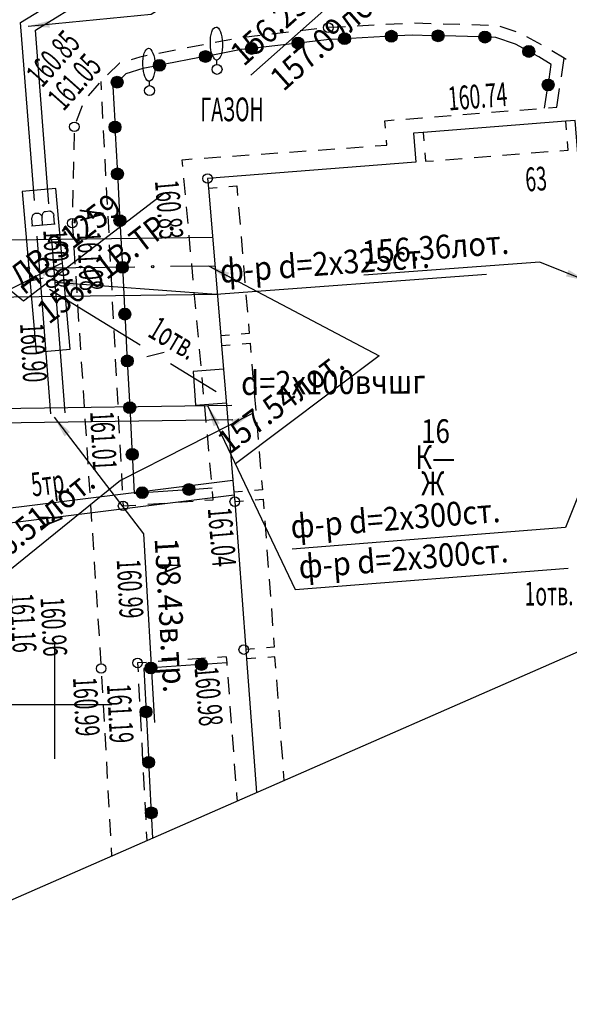
# Model space of a CAD drawing. Units: metres. Extents: x 10193 to 13143, y 19513 to 22721.
# Drawn here: x 10486 to 10533, y 21636 to 21719 of the extents above; entities that cross this region are included whole.
import ezdxf
from ezdxf.enums import TextEntityAlignment as Align

# ---------------------------------------------------------------- set-up
doc = ezdxf.new("R2010")
doc.units = ezdxf.units.M
doc.header["$MEASUREMENT"] = 0
for name, color, linetype, lineweight in [('Level 1', 7, 'Continuous', 25), ('Level 10', 7, 'Continuous', 25), ('Level 14', 7, 'Continuous', 25), ('Level 2', 7, 'Continuous', 25), ('Level 3', 7, 'Continuous', 25), ('Level 32', 7, 'Continuous', 25), ('Level 38', 7, 'Continuous', 25), ('Level 4', 7, 'Continuous', 25), ('Level 41', 7, 'Continuous', 25), ('Level 42', 7, 'Continuous', 25), ('Level 44', 7, 'Continuous', 25), ('Level 53', 7, 'Continuous', 25), ('Level 6', 7, 'Continuous', 25), ('Level 62', 7, 'Continuous', 25), ('Водопровод', 7, 'Continuous', 25), ('Водопровод проектный', 7, 'Continuous', 25), ('Здания', 7, 'Continuous', 25), ('Канализация самотёчная', 7, 'Continuous', 25), ('Координатные_кресты', 7, 'Continuous', 25)]:
    doc.layers.add(name, color=color, linetype=linetype, lineweight=lineweight)
doc.styles.add('GP_Stamp', font='simplex.shx', dxfattribs={"width": 0.6})
doc.styles.add('Style-RUSSIAN_1251', font='RUSSIAN_1251.shx')
doc.dimstyles.get("Standard").update_dxf_attribs({"dimtxt": 0.18, "dimasz": 0.18, "dimexe": 0.18, "dimexo": 0.0625, "dimgap": 0.09, "dimtad": 0, "dimtih": 1, "dimtoh": 1, "dimdec": 4, "dimzin": 0, "dimdsep": 46, "dimtxsty": 'Standard', "dimcen": 0.09, "dimadec": 0, "dimazin": 0, "dimtfac": 1, "dimtdec": 4, "dimtofl": 0, "dimtmove": 0, "dimatfit": 3, "dimfxl": 1, "dimtolj": 1, "dimtzin": 0, "dimarcsym": 0})

# ---------------------------------------------------------------- blocks, each defined once
blk = doc.blocks.new('DEREVO_12')
at = {"layer": 'Level 41', "color": 7, "linetype": 'Continuous', "lineweight": 25, "flags": 128}
blk.add_lwpolyline([(-0.007, 0.21), (-0.007, 0.393)], dxfattribs=at)
at = {"layer": 'Level 41', "color": 7, "linetype": 'Continuous', "lineweight": 25}
blk.add_arc((0, 0), 0.21, 0, 360, dxfattribs=at)
blk.add_ellipse((-0.025, 1.088), major_axis=(-0.019, 0.695), ratio=0.369829, dxfattribs=at)
blk = doc.blocks.new('DEREVO_13')
at = {"layer": 'Level 41', "color": 7, "linetype": 'Continuous', "lineweight": 25, "flags": 128}
blk.add_lwpolyline([(-0.007, 0.21), (-0.007, 0.393)], dxfattribs=at)
at = {"layer": 'Level 41', "color": 7, "linetype": 'Continuous', "lineweight": 25}
blk.add_arc((0, 0), 0.21, 0, 359.99999, dxfattribs=at)
blk.add_ellipse((-0.0255, 1.088), major_axis=(-0.0185, 0.695), ratio=0.3698286, dxfattribs=at)
blk = doc.blocks.new('PIKET_17')
at = {"layer": 'Level 38', "color": 7, "linetype": 'Continuous', "lineweight": 25}
blk.add_arc((0, 0), 0.2, 0, 360, dxfattribs=at)
blk = doc.blocks.new('PIKET_18')
at = {"layer": 'Level 38', "color": 7, "linetype": 'Continuous', "lineweight": 25}
blk.add_arc((0, 0), 0.2, 0, 360, dxfattribs=at)
blk = doc.blocks.new('PIKET_19')
at = {"layer": 'Level 38', "color": 7, "linetype": 'Continuous', "lineweight": 25}
blk.add_arc((0, 0), 0.2, 0, 360, dxfattribs=at)
blk = doc.blocks.new('PIKET_29')
at = {"layer": 'Level 38', "color": 7, "linetype": 'Continuous', "lineweight": 25}
blk.add_arc((0, 0), 0.2, 0, 360, dxfattribs=at)
blk = doc.blocks.new('PIKET_30')
at = {"layer": 'Level 38', "color": 7, "linetype": 'Continuous', "lineweight": 25}
blk.add_arc((0, 0), 0.2, 0, 360, dxfattribs=at)
blk = doc.blocks.new('PIKET_31')
at = {"layer": 'Level 38', "color": 7, "linetype": 'Continuous', "lineweight": 25}
blk.add_arc((0, 0), 0.2, 0, 360, dxfattribs=at)
blk = doc.blocks.new('PIKET_33')
at = {"layer": 'Level 38', "color": 7, "linetype": 'Continuous', "lineweight": 25}
blk.add_arc((0, 0), 0.2, 0, 360, dxfattribs=at)
blk = doc.blocks.new('PIKET_44')
at = {"layer": 'Level 38', "color": 7, "linetype": 'Continuous', "lineweight": 25}
blk.add_arc((0, 0), 0.2, 0, 360, dxfattribs=at)
blk = doc.blocks.new('PIKET_45')
at = {"layer": 'Level 38', "color": 7, "linetype": 'Continuous', "lineweight": 25}
blk.add_arc((0, 0), 0.2, 0, 360, dxfattribs=at)
blk = doc.blocks.new('msdElementTypeTextNode_2')
at = {"layer": 'Здания', "color": 7, "linetype": 'Continuous', "lineweight": 25, "style": 'Style-RUSSIAN_1251', "width": 0.799996}
for s, p in [(' 16 ', (0, 3.202)), ('К—', (0, 2.102)), (' Ж', (0, 1.001))]:
    blk.add_text(s, height=1, dxfattribs=at).set_placement(p, align=Align.MIDDLE_LEFT)
blk = doc.blocks.new('msdElementTypeTextNode_27')
at = {"layer": 'Level 1', "color": 7, "linetype": 'Continuous', "lineweight": 25, "style": 'Style-RUSSIAN_1251', "width": 0.899998}
blk.add_text('d=2x100вчшг  ', height=1, rotation=0.5184, dxfattribs=at).set_placement((0.014, 0.5))
blk = doc.blocks.new('KREST_25')
at = {"layer": 'Координатные_кресты', "color": 7, "linetype": 'Continuous', "lineweight": 25}
for p, q in [((0, -2.286), (0, 2.647)), ((-2.538, 0), (2.395, 0))]:
    blk.add_line(p, q, dxfattribs=at)
blk = doc.blocks.new('DIMTXT_52')
at = {"layer": 'Канализация самотёчная', "color": 16, "linetype": 'Continuous', "lineweight": 25, "insert": (-21.289, -24.841), "char_height": 1, "attachment_point": 1, "rotation": 41.6066, "line_spacing_factor": 1.139999, "style": 'Style-RUSSIAN_1251'}
blk.add_mtext('\\H1x;\\W0.899998;156.23-156.93лот.\\P  157.09лот.\\P', dxfattribs=at)
at = {"layer": 'Канализация самотёчная', "color": 16, "linetype": 'Continuous', "lineweight": 25}
blk.add_leader([(0, 0), (-10.836, -17.498), (-20.327, -25.926)], dimstyle='Standard', override={"dimtxt": 1, "dimasz": 0.9, "dimgap": 0, "dimtad": 1, "dimtxsty": 'Style-RUSSIAN_1251'}, dxfattribs=at)
blk = doc.blocks.new('DIMTXT_8')
at = {"layer": 'Канализация самотёчная', "color": 16, "linetype": 'Continuous', "lineweight": 25, "insert": (-11.949, -6.145), "char_height": 1, "attachment_point": 1, "rotation": 38.9858, "line_spacing_factor": 1.139999, "style": 'Style-RUSSIAN_1251'}
blk.add_mtext('\\H1x;\\W0.899998;156.51лот.\\P', dxfattribs=at)
at = {"layer": 'Канализация самотёчная', "color": 16, "linetype": 'Continuous', "lineweight": 25}
blk.add_leader([(0, 0), (-5.528, -2.813), (-11.037, -7.272)], dimstyle='Standard', override={"dimtxt": 1, "dimasz": 0.9, "dimgap": 0, "dimtad": 1, "dimtxsty": 'Style-RUSSIAN_1251'}, dxfattribs=at)
blk = doc.blocks.new('DIMTXT_9')
at = {"layer": 'Канализация самотёчная', "color": 16, "linetype": 'Continuous', "lineweight": 25, "insert": (0.258, -7.182), "char_height": 1, "attachment_point": 1, "rotation": 36.9529, "line_spacing_factor": 1.139999, "style": 'Style-RUSSIAN_1251'}
blk.add_mtext('\\H1x;\\W0.899998;157.54лот.\\P', dxfattribs=at)
at = {"layer": 'Канализация самотёчная', "color": 16, "linetype": 'Continuous', "lineweight": 25}
blk.add_leader([(0, 0), (7.178, -3.791), (1.129, -8.341)], dimstyle='Standard', override={"dimtxt": 1, "dimasz": 0.9, "dimgap": 0, "dimtad": 1, "dimtxsty": 'Style-RUSSIAN_1251'}, dxfattribs=at)
blk = doc.blocks.new('DIMTXT_10')
at = {"layer": 'Водопровод', "color": 7, "linetype": 'Continuous', "lineweight": 25, "insert": (5.454, -3.663), "char_height": 1, "attachment_point": 1, "rotation": 37.5026, "line_spacing_factor": 1.139999, "style": 'Style-RUSSIAN_1251'}
blk.add_mtext('\\H1x;\\W0.899998;ДВ.31259\\P156.01В.ТР.\\P', dxfattribs=at)
at = {"layer": 'Водопровод', "color": 7, "linetype": 'Continuous', "lineweight": 25}
blk.add_leader([(0, 0), (6.159, -4.951), (12.048, -0.431)], dimstyle='Standard', override={"dimtxt": 1, "dimasz": 0.9, "dimgap": 0, "dimtad": 1, "dimtxsty": 'Style-RUSSIAN_1251'}, dxfattribs=at)
blk = doc.blocks.new('DIMTXT_23')
at = {"layer": 'Канализация самотёчная', "color": 16, "linetype": 'Continuous', "lineweight": 25, "insert": (-9.51, 1.697), "char_height": 1, "attachment_point": 1, "rotation": 4.2528, "line_spacing_factor": 1.139999, "style": 'Style-RUSSIAN_1251'}
blk.add_mtext('\\H1x;\\W0.899998;156.36лот.\\P', dxfattribs=at)
at = {"layer": 'Канализация самотёчная', "color": 16, "linetype": 'Continuous', "lineweight": 25}
blk.add_leader([(0, 0), (-1.989, 0.802), (-9.403, 0.251)], dimstyle='Standard', override={"dimtxt": 1, "dimasz": 0.9, "dimgap": 0, "dimtad": 1, "dimtxsty": 'Style-RUSSIAN_1251'}, dxfattribs=at)
blk = doc.blocks.new('DIMTXT_176')
at = {"layer": 'Level 1', "color": 7, "linetype": 'Continuous', "lineweight": 25, "insert": (3.797, -6.292), "char_height": 1, "attachment_point": 1, "rotation": 4.5067, "line_spacing_factor": 1.139999, "style": 'Style-RUSSIAN_1251'}
blk.add_mtext('\\H1x;\\W0.899998;ф-р d=2х300ст.\\P', dxfattribs=at)
at = {"layer": 'Level 1', "color": 7, "linetype": 'Continuous', "lineweight": 25}
blk.add_leader([(0, 0), (3.686, -7.755), (15.185, -6.849)], dimstyle='Standard', override={"dimtxt": 1, "dimasz": 0.9, "dimgap": 0, "dimtad": 1, "dimtxsty": 'Style-RUSSIAN_1251'}, dxfattribs=at)
blk = doc.blocks.new('DIMTXT_177')
at = {"layer": 'Level 1', "color": 7, "linetype": 'Continuous', "lineweight": 25, "insert": (-13.561, -4.353), "char_height": 1, "attachment_point": 1, "rotation": 4.5067, "line_spacing_factor": 1.139999, "style": 'Style-RUSSIAN_1251'}
blk.add_mtext('\\H1x;\\W0.899998;ф-р d=2х300ст.\\P', dxfattribs=at)
at = {"layer": 'Level 1', "color": 7, "linetype": 'Continuous', "lineweight": 25}
blk.add_leader([(0, 0), (-1.949, -4.892), (-13.447, -5.799)], dimstyle='Standard', override={"dimtxt": 1, "dimasz": 0.9, "dimgap": 0, "dimtad": 1, "dimtxsty": 'Style-RUSSIAN_1251'}, dxfattribs=at)
blk = doc.blocks.new('DIMTXT_198')
at = {"layer": 'Level 1', "color": 7, "linetype": 'Continuous', "lineweight": 25, "insert": (4.593, 1.848), "char_height": 1, "attachment_point": 1, "rotation": 32.0708, "line_spacing_factor": 1.139999, "style": 'Style-RUSSIAN_1251'}
blk.add_mtext('\\H1x;\\W0.899998;\\C7;157.89в.тр.\\P', dxfattribs=at)
at = {"layer": 'Level 1', "color": 7, "linetype": 'Continuous', "lineweight": 25}
blk.add_leader([(0, 0), (5.172, 0.5), (11.843, 4.68)], dimstyle='Standard', override={"dimtxt": 1, "dimasz": 0.9, "dimgap": 0, "dimtad": 1, "dimtxsty": 'Style-RUSSIAN_1251'}, dxfattribs=at)
blk = doc.blocks.new('DIMTXT_199')
at = {"layer": 'Level 4', "color": 7, "linetype": 'Continuous', "lineweight": 25, "insert": (6.905, 0.957), "char_height": 1, "attachment_point": 1, "rotation": 4.1959, "line_spacing_factor": 1.139999, "style": 'Style-RUSSIAN_1251'}
blk.add_mtext('\\H1x;\\W0.899998;ф-р d=2x325ст.\\P', dxfattribs=at)
at = {"layer": 'Level 4', "color": 7, "linetype": 'Continuous', "lineweight": 25}
blk.add_leader([(0, 0), (6.787, -0.506), (18.169, 0.33)], dimstyle='Standard', override={"dimtxt": 1, "dimasz": 0.9, "dimgap": 0, "dimtad": 1, "dimtxsty": 'Style-RUSSIAN_1251'}, dxfattribs=at)
blk = doc.blocks.new('DIMTXT_200')
at = {"layer": 'Level 1', "color": 7, "linetype": 'Continuous', "lineweight": 25, "insert": (5.222, -5.052), "char_height": 1, "attachment_point": 1, "rotation": 273.2688, "line_spacing_factor": 1.139999, "style": 'Style-RUSSIAN_1251'}
blk.add_mtext('\\H1x;\\W0.899998;\\C7;158.43в.тр.\\P', dxfattribs=at)
at = {"layer": 'Level 1', "color": 7, "linetype": 'Continuous', "lineweight": 25}
blk.add_leader([(0, 0), (3.762, -4.911), (4.215, -12.848)], dimstyle='Standard', override={"dimtxt": 1, "dimasz": 0.9, "dimgap": 0, "dimtad": 1, "dimtxsty": 'Style-RUSSIAN_1251'}, dxfattribs=at)

msp = doc.modelspace()

# ---------------------------------------------------------------- hatches: boundary and pattern name
at = {"layer": 'Level 44', "linetype": 'Continuous', "lineweight": 25}
h = msp.add_hatch(color=7, dxfattribs=at)
edge = h.paths.add_edge_path()
edge.add_arc((10513.66954, 21717.11261), 0.5, 0, 360)
h = msp.add_hatch(color=7, dxfattribs=at)
edge = h.paths.add_edge_path()
edge.add_arc((10517.60682, 21717.31865), 0.5, 0, 360)
h = msp.add_hatch(color=7, dxfattribs=at)
edge = h.paths.add_edge_path()
edge.add_arc((10521.54626, 21717.35334), 0.5, 0, 360)
h = msp.add_hatch(color=7, dxfattribs=at)
edge = h.paths.add_edge_path()
edge.add_arc((10525.48746, 21717.24562), 0.5, 0, 360)
h = msp.add_hatch(color=7, dxfattribs=at)
edge = h.paths.add_edge_path()
edge.add_arc((10505.82923, 21716.29075), 0.5, 0, 360)
h = msp.add_hatch(color=7, dxfattribs=at)
edge = h.paths.add_edge_path()
edge.add_arc((10509.74604, 21716.74165), 0.5, 0, 360)
h = msp.add_hatch(color=7, dxfattribs=at)
edge = h.paths.add_edge_path()
edge.add_arc((10501.9473, 21715.61258), 0.5, 0, 360)
h = msp.add_hatch(color=7, dxfattribs=at)
edge = h.paths.add_edge_path()
edge.add_arc((10529.17809, 21716.03974), 0.5, 0, 360)
h = msp.add_hatch(color=7, dxfattribs=at)
edge = h.paths.add_edge_path()
edge.add_arc((10498.07555, 21714.86813), 0.5, 0, 360)
h = msp.add_hatch(color=7, dxfattribs=at)
edge = h.paths.add_edge_path()
edge.add_arc((10494.51308, 21713.44892), 0.5, 0, 360)
h = msp.add_hatch(color=7, dxfattribs=at)
edge = h.paths.add_edge_path()
edge.add_arc((10530.8125, 21713.21621), 0.5, 0, 360)
h = msp.add_hatch(color=7, dxfattribs=at)
edge = h.paths.add_edge_path()
edge.add_arc((10494.33174, 21709.6638), 0.5, 0, 360)
h = msp.add_hatch(color=7, dxfattribs=at)
edge = h.paths.add_edge_path()
edge.add_arc((10494.53911, 21705.72659), 0.5, 0, 360)
h = msp.add_hatch(color=7, dxfattribs=at)
edge = h.paths.add_edge_path()
edge.add_arc((10494.74649, 21701.78937), 0.5, 0, 360)
h = msp.add_hatch(color=7, dxfattribs=at)
edge = h.paths.add_edge_path()
edge.add_arc((10494.95386, 21697.85215), 0.5, 0, 360)
h = msp.add_hatch(color=7, dxfattribs=at)
edge = h.paths.add_edge_path()
edge.add_arc((10495.16123, 21693.91494), 0.5, 0, 360)
h = msp.add_hatch(color=7, dxfattribs=at)
edge = h.paths.add_edge_path()
edge.add_arc((10495.36861, 21689.97772), 0.5, 0, 360)
h = msp.add_hatch(color=7, dxfattribs=at)
edge = h.paths.add_edge_path()
edge.add_arc((10495.57598, 21686.0405), 0.5, 0, 360)
h = msp.add_hatch(color=7, dxfattribs=at)
edge = h.paths.add_edge_path()
edge.add_arc((10495.78336, 21682.10329), 0.5, 0, 360)
h = msp.add_hatch(color=7, dxfattribs=at)
edge = h.paths.add_edge_path()
edge.add_arc((10500.55436, 21679.14331), 0.5, 0, 360)
h = msp.add_hatch(color=7, dxfattribs=at)
edge = h.paths.add_edge_path()
edge.add_arc((10496.62072, 21678.87662), 0.5, 0, 360)
h = msp.add_hatch(color=7, dxfattribs=at)
edge = h.paths.add_edge_path()
edge.add_arc((10497.36292, 21664.11117), 0.5, 0, 360)
h = msp.add_hatch(color=7, dxfattribs=at)
edge = h.paths.add_edge_path()
edge.add_arc((10501.61266, 21664.40474), 0.5, 0, 360)
h = msp.add_hatch(color=7, dxfattribs=at)
edge = h.paths.add_edge_path()
edge.add_arc((10496.94835, 21660.41938), 0.5, 0, 360)
h = msp.add_hatch(color=7, dxfattribs=at)
edge = h.paths.add_edge_path()
edge.add_arc((10497.16871, 21656.16521), 0.5, 0, 360)
h = msp.add_hatch(color=7, dxfattribs=at)
edge = h.paths.add_edge_path()
edge.add_arc((10497.38906, 21651.91104), 0.5, 0, 360)

# ---------------------------------------------------------------- linework, layer by layer
at = {"layer": 'Level 1', "color": 7, "linetype": 'Continuous', "lineweight": 25}
for p, q in [((10486.38475, 21718.47045), (10501.82252, 21728.0214)), ((10487.63762, 21717.83448), (10502.76463, 21727.19317)), ((10487.54599, 21703.4828), (10486.38475, 21718.47045)), ((10488.77063, 21703.21117), (10487.63762, 21717.83448)), ((10488.23999, 21701.43108), (10488.19034, 21702.07187)), ((10489.23862, 21701.50845), (10489.18266, 21702.2308)), ((10487.31443, 21701.35937), (10489.30358, 21701.51349)), ((10488.93897, 21685.50412), (10487.77773, 21700.49177)), ((10490.13539, 21685.59682), (10489.00238, 21700.22013)), ((10503.47986, 21689.29328), (10500.90715, 21689.09486)), ((10500.90715, 21689.09486), (10501.12617, 21686.25504)), ((10475.31333, 21685.83191), (10504.16224, 21686.24791)), ((10501.12617, 21686.25504), (10503.71802, 21686.45494)), ((10474.79272, 21684.62428), (10504.24813, 21685.04902))]:
    msp.add_line(p, q, dxfattribs=at)
at = {"layer": 'Level 1', "color": 7, "linetype": 'Continuous', "lineweight": 25, "flags": 128}
for points in [[(10486.50469, 21704.24173), (10487.69087, 21690.71216), (10490.5495, 21690.96278), (10489.36331, 21704.49235), (10486.50469, 21704.24173)], [(10487.38748, 21701.36503), (10487.33821, 21702.00087), (10487.34477, 21702.06129), (10487.37421, 21702.16467), (10487.42285, 21702.26205), (10487.44975, 21702.30158), (10487.48439, 21702.33796), (10487.53048, 21702.37149), (10487.58804, 21702.40216), (10487.61725, 21702.41191), (10487.84808, 21702.42979), (10487.89362, 21702.42209), (10487.95521, 21702.40065), (10487.99848, 21702.37405), (10488.04203, 21702.34372), (10488.08731, 21702.29106), (10488.13002, 21702.22323), (10488.16098, 21702.16197), (10488.19034, 21702.07187), (10488.19192, 21702.14939), (10488.19418, 21702.21697), (10488.21646, 21702.31605), (10488.24536, 21702.3782), (10488.27826, 21702.43691), (10488.33694, 21702.50137), (10488.40451, 21702.54779), (10488.46636, 21702.57131), (10488.84613, 21702.60073), (10488.88394, 21702.59617), (10488.93779, 21702.57788), (10489.00053, 21702.54155), (10489.06128, 21702.4826), (10489.10284, 21702.42966), (10489.15101, 21702.33978), (10489.17395, 21702.28539), (10489.18266, 21702.2308)]]:
    msp.add_lwpolyline(points, dxfattribs=at)
at = {"layer": 'Level 10', "color": 7, "linetype": 'Continuous', "lineweight": 25}
for p, q in [((10504.22562, 21680.40483), (10504.26744, 21679.90658)), ((10504.26694, 21679.90678), (10504.37142, 21678.66216)), ((10504.37192, 21678.66197), (10504.41374, 21678.16372))]:
    msp.add_line(p, q, dxfattribs=at)
at = {"layer": 'Level 10', "color": 7, "linetype": 'Continuous', "lineweight": 25, "flags": 128}
for points in [[(10504.26694, 21679.90678), (10475.15624, 21676.28971)], [(10504.37142, 21678.66216), (10475.31012, 21675.05123)]]:
    msp.add_lwpolyline(points, dxfattribs=at)
at = {"layer": 'Level 14', "color": 3, "linetype": 'Continuous', "lineweight": 25}
for p, q in [((10486.81307, 21696.62745), (10488.27118, 21696.97548)), ((10488.82005, 21696.01604), (10496.46357, 21691.31823)), ((10497.01244, 21690.35879), (10498.47055, 21690.70682)), ((10499.01942, 21689.74737), (10502.84118, 21687.39847))]:
    msp.add_line(p, q, dxfattribs=at)
at = {"layer": 'Level 2', "color": 7, "linetype": 'Continuous', "lineweight": 25, "flags": 128}
msp.add_lwpolyline([(10536.54306, 21666.8891), (10536.36568, 21669.11436), (10535.94003, 21674.45405), (10535.74882, 21676.85279), (10535.70114, 21677.4509), (10533.81931, 21701.05808), (10533.75574, 21701.85555), (10533.08918, 21710.22047), (10532.29259, 21710.15665), (10520.28187, 21709.21067), (10519.48476, 21709.14814), (10519.67556, 21706.72173), (10502.13344, 21705.33907), (10502.20201, 21704.52193), (10503.24507, 21692.09127), (10503.31364, 21691.27414), (10504.35049, 21678.91757), (10504.41738, 21678.12037), (10505.3539, 21665.67348), (10505.41392, 21664.87573), (10506.26059, 21653.62296), (10506.26061, 21653.62264)], dxfattribs=at)
at = {"layer": 'Level 3', "color": 7, "linetype": 'Continuous', "lineweight": 25}
for p, q in [((10526.0375, 21710.91386), (10527.44126, 21711.02443)), ((10528.43818, 21711.10295), (10529.84194, 21711.21351)), ((10530.83886, 21711.29203), (10531.54074, 21711.34731)), ((10521.23613, 21710.5357), (10522.6399, 21710.64626)), ((10523.63681, 21710.72478), (10525.04058, 21710.83535)), ((10532.34886, 21709.45056), (10532.29259, 21710.15665)), ((10520.28187, 21709.21067), (10520.33753, 21708.50453)), ((10509.03598, 21707.56411), (10510.44056, 21707.66389)), ((10511.43805, 21707.73474), (10512.84262, 21707.83451)), ((10513.84011, 21707.90537), (10515.24469, 21708.00514)), ((10501.82979, 21707.05223), (10503.23437, 21707.152)), ((10504.23186, 21707.22286), (10505.63643, 21707.32263)), ((10506.63392, 21707.39349), (10508.0385, 21707.49326)), ((10522.15924, 21706.9175), (10523.5715, 21707.02881)), ((10524.56841, 21707.10739), (10525.98068, 21707.2187)), ((10526.97759, 21707.29728), (10528.38986, 21707.40859)), ((10529.38677, 21707.48717), (10530.79903, 21707.59848)), ((10500.26447, 21703.95874), (10500.13628, 21705.36101)), ((10502.20201, 21704.52193), (10502.93276, 21704.57953)), ((10500.48369, 21701.56062), (10500.3555, 21702.96289)), ((10504.74505, 21702.91779), (10504.86763, 21701.45689)), ((10500.70291, 21699.1625), (10500.57472, 21700.56477)), ((10504.95125, 21700.4604), (10505.07383, 21698.9995)), ((10500.92213, 21696.76439), (10500.79394, 21698.16666)), ((10505.15745, 21698.003), (10505.28004, 21696.5421)), ((10501.14135, 21694.36627), (10501.01316, 21695.76854)), ((10505.36365, 21695.5456), (10505.48624, 21694.0847)), ((10501.36057, 21691.96815), (10501.23239, 21693.37042)), ((10503.97552, 21692.15256), (10503.24507, 21692.09127)), ((10503.31364, 21691.27414), (10504.03966, 21691.33506)), ((10501.57979, 21689.57004), (10501.45161, 21690.97231)), ((10505.85455, 21689.69536), (10505.97639, 21688.24332)), ((10501.79901, 21687.17192), (10501.67083, 21688.57419)), ((10506.06001, 21687.24682), (10506.18185, 21685.79478)), ((10502.01823, 21684.7738), (10501.89005, 21686.17607)), ((10506.26547, 21684.79828), (10506.38731, 21683.34625)), ((10502.23745, 21682.37569), (10502.10927, 21683.77796)), ((10506.47093, 21682.34975), (10506.59277, 21680.89771)), ((10502.45667, 21679.97757), (10502.32849, 21681.37984)), ((10502.6118, 21678.28059), (10502.54771, 21678.98172)), ((10505.07651, 21678.97849), (10504.35049, 21678.91757)), ((10504.41738, 21678.12037), (10505.15081, 21678.18191)), ((10506.94458, 21676.51812), (10507.05498, 21675.05025)), ((10507.12997, 21674.05307), (10507.24037, 21672.5852)), ((10507.31537, 21671.58802), (10507.42577, 21670.12015)), ((10507.50077, 21669.12297), (10507.61117, 21667.6551)), ((10506.08787, 21665.72815), (10505.3539, 21665.67348)), ((10506.19576, 21664.93397), (10505.41392, 21664.87573)), ((10503.82938, 21663.33662), (10503.93717, 21661.90409)), ((10508.0714, 21661.5439), (10507.95375, 21663.10749)), ((10504.0122, 21660.90691), (10504.11998, 21659.47438)), ((10508.26407, 21658.98313), (10508.14642, 21660.54672)), ((10504.19501, 21658.4772), (10504.3028, 21657.04467)), ((10508.45674, 21656.42236), (10508.3391, 21657.98595)), ((10504.37782, 21656.04748), (10504.48561, 21654.61495)), ((10508.5906, 21654.64338), (10508.53177, 21655.42518))]:
    msp.add_line(p, q, dxfattribs=at)
at = {"layer": 'Level 3', "color": 7, "linetype": 'Continuous', "lineweight": 25, "flags": 128}
for points in [[(10517.1156, 21709.57249), (10517.07042, 21710.20858), (10517.83848, 21710.26883)], [(10518.83542, 21710.34704), (10520.18423, 21710.45285), (10520.23922, 21710.45718)], [(10516.24217, 21708.076), (10517.21698, 21708.14524), (10517.18646, 21708.57501)], [(10531.79594, 21707.67706), (10532.48588, 21707.73144), (10532.42831, 21708.45373)], [(10500.04525, 21706.35685), (10499.9936, 21706.9218), (10500.83231, 21706.98138)], [(10520.4161, 21707.50763), (10520.47309, 21706.78459), (10521.16233, 21706.83892)], [(10503.92967, 21704.6581), (10504.59462, 21704.71051), (10504.66143, 21703.91429)], [(10505.56985, 21693.0882), (10505.63667, 21692.29195), (10504.97202, 21692.23618)], [(10505.03616, 21691.41868), (10505.70523, 21691.47482), (10505.77093, 21690.69186)], [(10506.67638, 21679.90121), (10506.74208, 21679.11825), (10506.07301, 21679.0621)], [(10506.14731, 21678.26553), (10506.80898, 21678.32105), (10506.86958, 21677.5153)], [(10507.68617, 21666.65792), (10507.74681, 21665.85171), (10507.08511, 21665.80242)], [(10503.70046, 21665.05007), (10503.73798, 21664.55147), (10503.75435, 21664.3338)], [(10507.87872, 21664.10467), (10507.80729, 21665.054), (10507.193, 21665.00824)], [(10504.56064, 21653.61777), (10504.56982, 21653.49574), (10504.61453, 21652.90151)]]:
    msp.add_lwpolyline(points, dxfattribs=at)
at = {"layer": 'Level 32', "color": 7, "linetype": 'Continuous', "lineweight": 25}
for p, q in [((10508.9414, 21717.65554), (10507.53893, 21717.49409)), ((10511.33731, 21717.93136), (10509.93484, 21717.7699)), ((10513.74071, 21718.11762), (10512.3309, 21718.04385)), ((10516.14914, 21718.24365), (10514.73934, 21718.16988)), ((10518.55758, 21718.36969), (10517.14777, 21718.29591)), ((10520.96759, 21718.36944), (10519.55638, 21718.40802)), ((10523.37842, 21718.30355), (10521.96721, 21718.34212)), ((10525.78925, 21718.23766), (10524.37804, 21718.27623)), ((10528.11397, 21717.69249), (10526.7776, 21718.14758)), ((10504.15699, 21717.05567), (10502.77065, 21716.78912)), ((10506.54549, 21717.37972), (10505.14303, 21717.21827)), ((10530.25302, 21716.58915), (10529.01652, 21717.27037)), ((10499.42029, 21716.14492), (10498.03395, 21715.87837)), ((10501.78864, 21716.6003), (10500.4023, 21716.33374)), ((10531.92778, 21713.90259), (10532.16506, 21715.46915)), ((10493.12856, 21713.49669), (10493.16567, 21712.79212)), ((10493.00831, 21713.36145), (10492.07023, 21712.30646)), ((10531.54074, 21711.34731), (10531.77802, 21712.91387)), ((10491.57832, 21711.4545), (10491.07632, 21710.13503)), ((10493.21827, 21711.7935), (10493.29249, 21710.38436)), ((10493.34509, 21709.38575), (10493.41931, 21707.97661)), ((10490.89689, 21709.16605), (10490.8665, 21707.75465)), ((10493.4719, 21706.97799), (10493.54612, 21705.56885)), ((10490.84497, 21706.75488), (10490.81457, 21705.34347)), ((10490.79304, 21704.34371), (10490.76265, 21702.9323)), ((10493.59872, 21704.57023), (10493.67294, 21703.16109)), ((10493.72554, 21702.16248), (10493.79976, 21700.75334)), ((10490.86653, 21699.5252), (10490.9579, 21698.11643)), ((10493.85235, 21699.75472), (10493.92657, 21698.34558)), ((10491.02262, 21697.11852), (10491.11399, 21695.70975)), ((10493.97917, 21697.34697), (10494.05339, 21695.93783)), ((10491.17872, 21694.71185), (10491.27009, 21693.30308)), ((10494.10599, 21694.93921), (10494.18021, 21693.53007)), ((10491.33481, 21692.30518), (10491.42618, 21690.8964)), ((10494.2328, 21692.53146), (10494.30702, 21691.12232)), ((10491.4909, 21689.8985), (10491.58227, 21688.48973)), ((10494.35962, 21690.1237), (10494.43384, 21688.71456)), ((10491.647, 21687.49183), (10491.73837, 21686.08306)), ((10494.48644, 21687.71594), (10494.56066, 21686.3068)), ((10494.61325, 21685.30819), (10494.68747, 21683.89905)), ((10491.80309, 21685.08515), (10491.89446, 21683.67638)), ((10494.74007, 21682.90043), (10494.81429, 21681.49129)), ((10491.95918, 21682.67848), (10492.05055, 21681.26971)), ((10494.86689, 21680.49268), (10494.94111, 21679.08354)), ((10492.11527, 21680.2718), (10492.20664, 21678.86303)), ((10492.27137, 21677.86513), (10492.36274, 21676.45636)), ((10497.09673, 21677.90668), (10498.50459, 21678.00213)), ((10499.5023, 21678.06977), (10500.91016, 21678.16522)), ((10501.90787, 21678.23286), (10502.6118, 21678.28059)), ((10492.42746, 21675.45846), (10492.51883, 21674.04969)), ((10492.58355, 21673.05178), (10492.67492, 21671.64301)), ((10492.73965, 21670.64511), (10492.83102, 21669.23634)), ((10492.89574, 21668.23843), (10492.98711, 21666.82966)), ((10493.05183, 21665.83176), (10493.1432, 21664.42299)), ((10499.46587, 21664.75754), (10497.97297, 21664.65441)), ((10501.95639, 21664.92959), (10500.46349, 21664.82646)), ((10503.70046, 21665.05007), (10502.95401, 21664.9985)), ((10493.20209, 21663.42474), (10493.2807, 21662.01519)), ((10496.32535, 21662.78271), (10496.40276, 21661.28826)), ((10493.33638, 21661.01675), (10493.41499, 21659.60721)), ((10496.45449, 21660.2896), (10496.5319, 21658.79515)), ((10493.47067, 21658.60876), (10493.54928, 21657.19922)), ((10496.58363, 21657.79649), (10496.66103, 21656.30203)), ((10493.60496, 21656.20077), (10493.68357, 21654.79123)), ((10496.71276, 21655.30337), (10496.79017, 21653.80892)), ((10493.73925, 21653.79278), (10493.81786, 21652.38324)), ((10496.8419, 21652.81026), (10496.91931, 21651.31581)), ((10493.87354, 21651.38479), (10493.95215, 21649.97525)), ((10496.97104, 21650.31715), (10497.00974, 21649.56992)), ((10494.00783, 21648.9768), (10494.04714, 21648.27203))]:
    msp.add_line(p, q, dxfattribs=at)
at = {"layer": 'Level 32', "color": 7, "linetype": 'Continuous', "lineweight": 25, "flags": 128}
for points in [[(10532.31916, 21715.34854), (10532.16506, 21715.46915), (10531.11838, 21716.0882)], [(10497.05194, 21715.68955), (10496.42564, 21715.56913), (10495.68588, 21715.34161)], [(10494.73006, 21715.04765), (10494.7183, 21715.04403), (10493.71548, 21714.06795)], [(10490.74112, 21701.93253), (10490.73346, 21701.57689), (10490.80181, 21700.5231)], [(10494.9937, 21678.08492), (10495.01054, 21677.76525), (10496.09902, 21677.83904)], [(10496.97535, 21664.5855), (10496.23462, 21664.53433), (10496.27362, 21663.78137)]]:
    msp.add_lwpolyline(points, dxfattribs=at)
at = {"layer": 'Level 44', "color": 7, "linetype": 'Continuous', "lineweight": 25}
for p, q in [((10517.10795, 21717.29246), (10514.16929, 21717.13868)), ((10524.98808, 21717.25918), (10522.0465, 21717.33958)), ((10509.24976, 21716.68443), (10506.32639, 21716.3479)), ((10501.45674, 21715.51817), (10498.567, 21714.96254)), ((10530.51712, 21711.26669), (10530.73747, 21712.72143)), ((10494.3581, 21709.16494), (10494.51288, 21706.22633)), ((10494.56548, 21705.22772), (10494.72025, 21702.28912)), ((10494.77285, 21701.2905), (10494.92763, 21698.3519)), ((10494.98022, 21697.35328), (10495.135, 21694.41468)), ((10495.1876, 21693.41607), (10495.34237, 21690.47747)), ((10495.39497, 21689.47885), (10495.54975, 21686.54025)), ((10495.60234, 21685.54163), (10495.75712, 21682.60303)), ((10497.11913, 21678.9105), (10500.05507, 21679.10955)), ((10501.05278, 21679.17719), (10502.52074, 21679.27671)), ((10503.73798, 21664.55147), (10502.11191, 21664.43914)), ((10501.11429, 21664.37022), (10497.86217, 21664.14557)), ((10496.97428, 21659.92049), (10497.1429, 21656.66498)), ((10497.19463, 21655.66632), (10497.36326, 21652.41081)), ((10497.41499, 21651.41215), (10497.4993, 21649.78439))]:
    msp.add_line(p, q, dxfattribs=at)
at = {"layer": 'Level 44', "color": 7, "linetype": 'Continuous', "lineweight": 25, "flags": 128}
for points in [[(10513.17066, 21717.08642), (10512.38413, 21717.04526), (10510.2432, 21716.7988)], [(10521.04688, 21717.3669), (10519.39393, 21717.41208), (10518.10658, 21717.34472)], [(10528.74049, 21716.28073), (10528.06549, 21716.6526), (10526.39738, 21717.22066), (10525.9877, 21717.23186)], [(10505.33296, 21716.23353), (10504.94498, 21716.18887), (10502.43875, 21715.70698)], [(10530.88723, 21713.71015), (10531.07531, 21714.95187), (10530.02541, 21715.57282), (10529.61636, 21715.79818)], [(10497.58498, 21714.77372), (10496.66774, 21714.59736), (10495.24289, 21714.15914), (10494.87175, 21713.79791)], [(10494.15515, 21713.10042), (10494.15103, 21713.0964), (10494.3055, 21710.16355)], [(10495.80972, 21681.60442), (10495.95576, 21678.83163), (10496.12142, 21678.84286)], [(10496.86454, 21664.07665), (10496.75937, 21664.06939), (10496.92255, 21660.91915)]]:
    msp.add_lwpolyline(points, dxfattribs=at)
at = {"layer": 'Level 44', "color": 7, "linetype": 'Continuous', "lineweight": 25}
for centre in [(10513.66954, 21717.11261), (10517.60682, 21717.31865), (10521.54626, 21717.35334), (10525.48746, 21717.24562), (10505.82923, 21716.29075), (10509.74604, 21716.74165), (10501.9473, 21715.61258), (10529.17809, 21716.03974), (10498.07555, 21714.86813), (10494.51308, 21713.44892), (10530.8125, 21713.21621), (10494.33174, 21709.6638), (10494.53911, 21705.72659), (10494.74649, 21701.78937), (10494.95386, 21697.85215), (10495.16123, 21693.91494), (10495.36861, 21689.97772), (10495.57598, 21686.0405), (10495.78336, 21682.10329), (10500.55436, 21679.14331), (10496.62072, 21678.87662), (10497.36292, 21664.11117), (10501.61266, 21664.40474), (10496.94835, 21660.41938), (10497.16871, 21656.16521), (10497.38906, 21651.91104)]:
    msp.add_circle(centre, 0.5, dxfattribs=at)
at = {"layer": 'Level 6', "color": 3, "linetype": 'Continuous', "lineweight": 25}
for p, q in [((10488.53456, 21697.80469), (10496.01114, 21697.9024)), ((10499.01089, 21697.94161), (10502.74918, 21697.99047))]:
    msp.add_line(p, q, dxfattribs=at)
at = {"layer": 'Level 6', "color": 3, "linetype": 'Continuous', "lineweight": 25, "flags": 128}
for points in [[(10426.95034, 21708.10117), (10427.99412, 21694.61123), (10502.95051, 21695.59089)], [(10431.74002, 21708.47177), (10432.43625, 21699.4737), (10502.54785, 21700.39004)]]:
    msp.add_lwpolyline(points, dxfattribs=at)
at = {"layer": 'Level 6', "color": 3, "linetype": 'Continuous', "lineweight": 25}
for centre in [(10487.03469, 21697.78508), (10497.51102, 21697.92201)]:
    msp.add_circle(centre, 0.1, dxfattribs=at)
at = {"layer": 'Level 62', "color": 1, "linetype": 'Continuous', "lineweight": 25, "flags": 128}
msp.add_lwpolyline([(10372.01613, 21729.07772), (10465.54718, 21635.78647), (10572.84918, 21682.79447), (10485.70318, 21775.15447), (10541.30518, 21811.52247), (10372.01613, 21950.87722)], dxfattribs=at)

# ---------------------------------------------------------------- block references
at = {"layer": 'Level 1', "color": 7, "linetype": 'Continuous', "lineweight": 25, "xscale": 2, "yscale": 2, "zscale": 2}
for name, p in [('DIMTXT_198', (10487.03118, 21718.16447)), ('msdElementTypeTextNode_27', (10504.93118, 21686.10047)), ('DIMTXT_176', (10502.12718, 21686.21847)), ('DIMTXT_8', (10505.84918, 21685.52247)), ('DIMTXT_177', (10536.16118, 21685.72447)), ('DIMTXT_200', (10489.21918, 21685.22847))]:
    msp.add_blockref(name, p, dxfattribs=at)
at = {"layer": 'Level 14', "color": 3, "linetype": 'Continuous', "lineweight": 25, "xscale": 2, "yscale": 2, "zscale": 2}
msp.add_blockref('DIMTXT_10', (10474.31918, 21704.92847), dxfattribs=at)
at = {"layer": 'Level 2', "color": 7, "linetype": 'Continuous', "lineweight": 25, "xscale": 2, "yscale": 2, "zscale": 2}
msp.add_blockref('msdElementTypeTextNode_2', (10519.62718, 21677.65647), dxfattribs=at)
at = {"layer": 'Level 38', "color": 7, "linetype": 'Continuous', "lineweight": 25, "xscale": 2, "yscale": 2, "zscale": 2}
for name, p in [('PIKET_31', (10512.30118, 21718.04247)), ('PIKET_33', (10490.90918, 21709.69247)), ('PIKET_17', (10502.13318, 21705.33847)), ('PIKET_30', (10490.73318, 21701.57647)), ('PIKET_44', (10495.01118, 21677.76447)), ('PIKET_18', (10504.41718, 21678.12047)), ('PIKET_19', (10505.17518, 21665.66047)), ('PIKET_45', (10496.23518, 21664.53447)), ('PIKET_29', (10493.16718, 21664.06847))]:
    msp.add_blockref(name, p, dxfattribs=at)
at = {"layer": 'Level 4', "color": 7, "linetype": 'Continuous', "lineweight": 25, "xscale": 2, "yscale": 2, "zscale": 2}
msp.add_blockref('DIMTXT_199', (10489.28118, 21696.61847), dxfattribs=at)
at = {"layer": 'Level 41', "color": 7, "linetype": 'Continuous', "lineweight": 25, "xscale": 2, "yscale": 2, "zscale": 2}
for name, p in [('DEREVO_13', (10502.92718, 21714.53047)), ('DEREVO_12', (10497.24118, 21712.73647))]:
    msp.add_blockref(name, p, dxfattribs=at)
at = {"layer": 'Level 6', "color": 3, "linetype": 'Continuous', "lineweight": 25, "xscale": 2, "yscale": 2, "zscale": 2}
for name, p in [('DIMTXT_23', (10534.09318, 21696.69447)), ('DIMTXT_9', (10502.21718, 21697.98447))]:
    msp.add_blockref(name, p, dxfattribs=at)
at = {"layer": 'Водопровод проектный', "color": 7, "linetype": 'Continuous', "lineweight": 25, "xscale": 2, "yscale": 2, "zscale": 2}
msp.add_blockref('DIMTXT_8', (10489.79518, 21698.18847), dxfattribs=at)
at = {"layer": 'Канализация самотёчная', "color": 16, "linetype": 'Continuous', "lineweight": 25, "xscale": 2, "yscale": 2, "zscale": 2}
msp.add_blockref('DIMTXT_52', (10546.41318, 21765.88847), dxfattribs=at)
at = {"layer": 'Координатные_кресты', "color": 7, "linetype": 'Continuous', "lineweight": 25, "xscale": 2, "yscale": 2, "zscale": 2}
msp.add_blockref('KREST_25', (10489.27918, 21661.02847), dxfattribs=at)

# ---------------------------------------------------------------- texts
at = {"layer": 'Level 10', "color": 7, "linetype": 'Continuous', "lineweight": 15, "style": 'GP_Stamp', "width": 0.6}
msp.add_text('5тр.', height=2.000004, rotation=7.0809889, dxfattribs=at).set_placement((10489.002, 21678.74539), align=Align.CENTER)
at = {"layer": 'Level 14', "color": 3, "linetype": 'Continuous', "lineweight": 15, "style": 'GP_Stamp', "width": 0.6}
for rotation, p in [(329.4085722, (10498.76121, 21691.04049)), (0.4933833, (10530.89249, 21669.37978))]:
    msp.add_text('1отв.', height=2.000004, rotation=rotation, dxfattribs=at).set_placement(p, align=Align.CENTER)
at = {"layer": 'Level 32', "color": 7, "linetype": 'Continuous', "lineweight": 15, "style": 'GP_Stamp', "width": 0.6}
for rotation, p in [(273.7109111, (10491.35318, 21702.73247)), (280.3616306, (10487.85518, 21676.86647)), (280.3616306, (10497.81318, 21672.86047))]:
    msp.add_text('А', height=2, rotation=rotation, dxfattribs=at).set_placement(p)
at = {"layer": 'Level 38', "color": 7, "linetype": 'Continuous', "lineweight": 15, "style": 'GP_Stamp', "width": 0.6}
for s, rotation, p in [('160.85', 48.3570139, (10488.19918, 21712.91847)), ('160.74', 4.5034028, (10522.45318, 21711.06247)), ('160.83', 274.7964917, (10497.68918, 21705.12447)), ('160.88', 273.0230833, (10488.28918, 21701.00447)), ('160.90', 273.1352861, (10486.33318, 21693.10847)), ('161.01', 273.0149917, (10492.23318, 21685.69447)), ('161.04', 274.7964917, (10502.13918, 21677.54647)), ('160.99', 273.0149917, (10494.47518, 21673.22847)), ('160.96', 273.0230833, (10488.05318, 21670.03247)), ('160.98', 274.7964917, (10501.02318, 21664.12647)), ('160.99', 273.0230833, (10490.79118, 21663.29647))]:
    msp.add_text(s, height=2.000004, rotation=rotation, dxfattribs=at).set_placement(p)
for s, rotation, p in [('161.05', 48.3570139, (10488.51118, 21712.27447)), ('161.08', 273.0230833, (10493.12318, 21700.93247)), ('161.16', 273.0230833, (10487.46118, 21670.45647)), ('161.19', 273.0230833, (10495.64518, 21662.82847))]:
    msp.add_text(s, height=2.000004, rotation=rotation, dxfattribs=at).set_placement(p, align=Align.TOP_LEFT)
at = {"layer": 'Level 42', "color": 7, "linetype": 'Continuous', "lineweight": 15, "style": 'GP_Stamp', "width": 0.6}
msp.add_text('ГАЗОН', height=2.000004, dxfattribs=at).set_placement((10501.52318, 21710.15847))
at = {"layer": 'Level 53', "color": 7, "linetype": 'Continuous', "lineweight": 15, "style": 'GP_Stamp', "width": 0.6}
msp.add_text('63', height=2.000004, rotation=4.0631083, dxfattribs=at).set_placement((10528.95718, 21704.23647))

doc.saveas('drawing.dxf')
